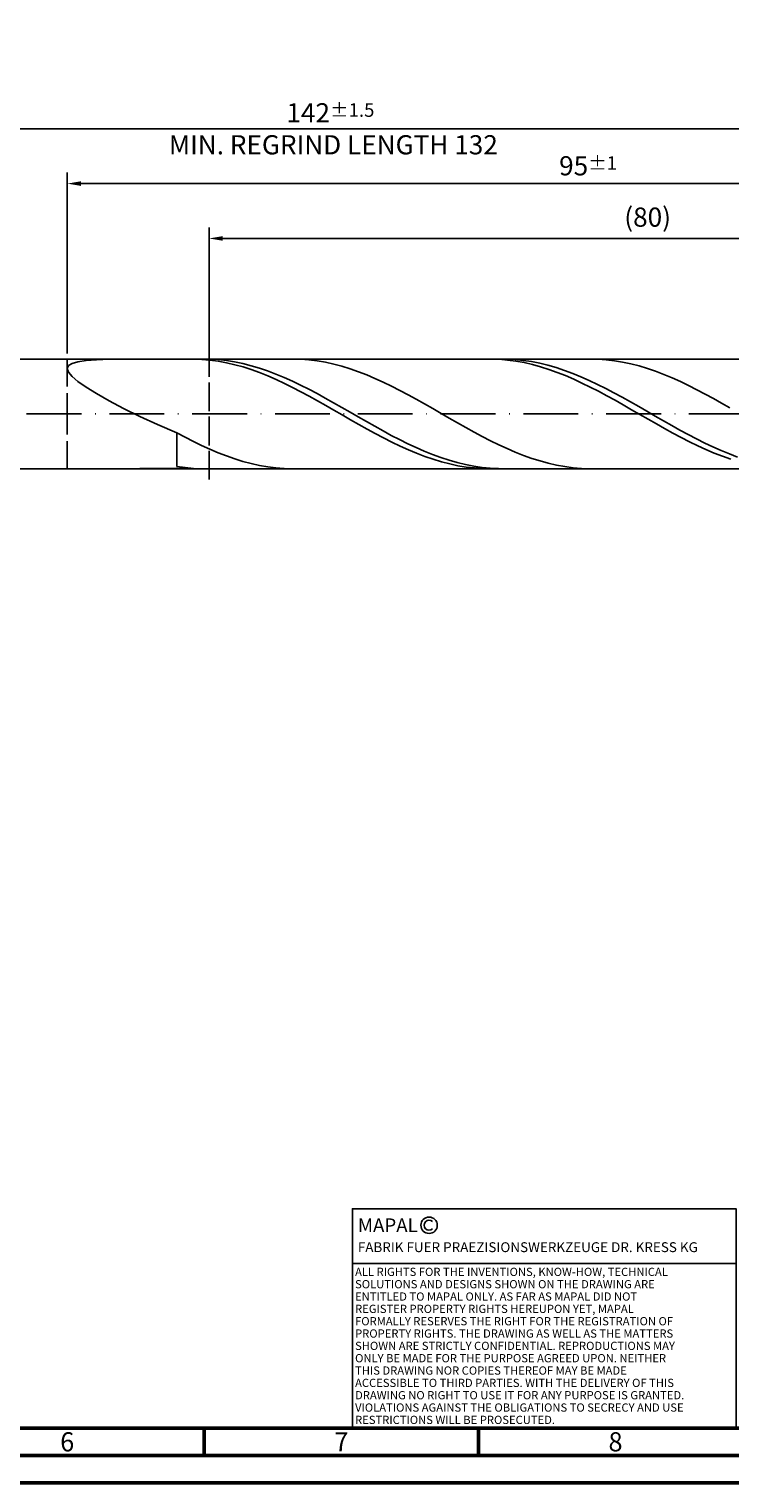
# Model space of a CAD drawing. Units: millimetres. Extents: x -178 to 416, y -196 to 225.
# Drawn here: x 87 to 215, y -195 to 70 of the extents above; entities that cross this region are included whole.
import ezdxf
from ezdxf.enums import TextEntityAlignment as Align

# ---------------------------------------------------------------- set-up
doc = ezdxf.new("R2010")
doc.units = ezdxf.units.MM
doc.linetypes.add('GEN3', pattern=[6.25, 5, -1.25])
doc.linetypes.add('GEN7', pattern=[15, 10, -2.5, 0, -2.5])
doc.layers.get('0').update_dxf_attribs({"linetype": 'CONTINUOUS'})
doc.layers.get('DEFPOINTS').update_dxf_attribs({"linetype": 'CONTINUOUS'})
for name, color, linetype in [('AM_0', 7, 'CONTINUOUS'), ('AM_3', 6, 'GEN3'), ('AM_4', 3, 'CONTINUOUS'), ('AM_5', 3, 'CONTINUOUS'), ('AM_6', 2, 'CONTINUOUS'), ('AM_7', 4, 'GEN7')]:
    doc.layers.add(name, color=color, linetype=linetype)
doc.layers.add('AM_BOR', color=7, linetype='CONTINUOUS', lineweight=50)
doc.styles.get("Standard").update_dxf_attribs({"font": 'ISOCP.SHX'})
doc.dimstyles.get("Standard").update_dxf_attribs({"dimtxt": 3.5, "dimasz": 2.5, "dimexe": 2, "dimexo": 1, "dimgap": 1.5, "dimtad": 1, "dimdsep": 46, "dimtxsty": 'STANDARD', "dimcen": -2, "dimclrt": 2, "dimazin": 2, "dimtp": 0.1, "dimtm": 0.1, "dimtfac": 1, "dimtmove": 0, "dimatfit": 3, "dimfxl": 1, "dimarcsym": 0})

# ---------------------------------------------------------------- blocks, each defined once
blk = doc.blocks.new('A2')
at = {"layer": 'AM_BOR', "color": 1}
for p, q in [((297, 5), (297, 10)), ((347, 10), (347, 5))]:
    blk.add_line(p, q, dxfattribs=at)
for points in [[(0, 0), (594, 0), (594, 420), (0, 420)], [(10, 410), (10, 10), (584, 10), (584, 410)]]:
    blk.add_lwpolyline(points, close=True, dxfattribs=at)
at = {"layer": 'AM_BOR', "color": 7}
blk.add_lwpolyline([(5, 5), (589, 5), (589, 415), (5, 415)], close=True, dxfattribs=at)
at = {"layer": 'AM_BOR', "color": 2, "width": 0.964286}
for s, p in [('6', (272, 7.5)), ('7', (322, 7.5)), ('8', (372, 7.5))]:
    blk.add_text(s, height=3.5, dxfattribs=at).set_placement(p, align=Align.MIDDLE_CENTER)
blk = doc.blocks.new('*U15')
at = {"layer": 'AM_0', "linetype": 'Continuous'}
blk.add_line((0, 30), (-70, 30), dxfattribs=at)
at = {"layer": 'AM_0'}
blk.add_lwpolyline([(-70, 0), (0, 0), (0, 40), (-70, 40)], close=True, dxfattribs=at)
at = {"layer": 'AM_4', "linetype": 'Continuous'}
blk.add_circle((-56, 37), 1.5, dxfattribs=at)
blk.add_arc((-56, 37), 0.915, 48.0077, 311.9923, dxfattribs=at)
at = {"layer": 'AM_6', "linetype": 'Continuous'}
for s, height, p in [('MAPAL', 2.5, (-69, 35.75)), ('FABRIK FUER PRAEZISIONSWERKZEUGE DR. KRESS KG', 1.8, (-69, 32.1))]:
    blk.add_text(s, height=height, dxfattribs=at).set_placement(p)
at = {"layer": 'AM_6', "color": 2, "linetype": 'Continuous'}
for s, p in [('ALL RIGHTS FOR THE INVENTIONS, KNOW-HOW, TECHNICAL ', (-69.5, 27.75)), ('SOLUTIONS AND DESIGNS SHOWN ON THE DRAWING ARE ', (-69.5, 25.5)), ('ENTITLED TO MAPAL ONLY. AS FAR AS MAPAL DID NOT ', (-69.5, 23.25)), ('REGISTER PROPERTY RIGHTS HEREUPON YET, MAPAL ', (-69.5, 21)), ('FORMALLY RESERVES THE RIGHT FOR THE REGISTRATION OF ', (-69.5, 18.75)), ('PROPERTY RIGHTS. THE DRAWING AS WELL AS THE MATTERS ', (-69.5, 16.5)), ('SHOWN ARE STRICTLY CONFIDENTIAL. REPRODUCTIONS MAY ', (-69.5, 14.25)), ('ONLY BE MADE FOR THE PURPOSE AGREED UPON. NEITHER ', (-69.5, 12)), ('THIS DRAWING NOR COPIES THEREOF MAY BE MADE ', (-69.5, 9.75)), ('ACCESSIBLE TO THIRD PARTIES. WITH THE DELIVERY OF THIS ', (-69.5, 7.5)), ('DRAWING NO RIGHT TO USE IT FOR ANY PURPOSE IS GRANTED. ', (-69.5, 5.25)), ('VIOLATIONS AGAINST THE OBLIGATIONS TO SECRECY AND USE ', (-69.5, 3)), ('RESTRICTIONS WILL BE PROSECUTED.', (-69.5, 0.75))]:
    blk.add_text(s, height=1.5, dxfattribs=at).set_placement(p)
blk = doc.blocks.new('MAPAL_FRAME-Model')
for name, p in [('A2', (0, 0)), ('*U15', (394, 10))]:
    blk.add_blockref(name, p)
blk = doc.blocks.new('*D47')
at = {"layer": 'AM_5', "color": 0, "lineweight": -2}
for p, q in [((94, 11), (94, 44)), ((284, 1), (284, 44)), ((281.5, 42), (96.5, 42))]:
    blk.add_line(p, q, dxfattribs=at)
at = {"layer": 'AM_5', "color": 0}
for points in [[(96.5, 42.42), (96.5, 41.58), (94, 42)], [(281.5, 41.58), (281.5, 42.42), (284, 42)]]:
    blk.add_solid(points, dxfattribs=at)
at = {"layer": 'DEFPOINTS', "color": 0}
for p in [(94, 42), (94, 10), (284, 0)]:
    blk.add_point(p, dxfattribs=at)
at = {"layer": 'AM_5', "color": 2, "insert": (189, 45.25), "char_height": 3.5, "attachment_point": 5}
blk.add_mtext('95{}{\\H0.71x;\\C3;%%p1}', dxfattribs=at)
blk = doc.blocks.new('*D49')
at = {"layer": 'AM_5', "color": 0, "lineweight": -2}
for p, q in [((0, 7), (0, 54)), ((284, 1), (284, 54)), ((281.5, 52), (2.5, 52))]:
    blk.add_line(p, q, dxfattribs=at)
at = {"layer": 'AM_5', "color": 0}
for points in [[(2.5, 52.42), (2.5, 51.58), (0, 52)], [(281.5, 51.58), (281.5, 52.42), (284, 52)]]:
    blk.add_solid(points, dxfattribs=at)
at = {"layer": 'DEFPOINTS', "color": 0}
for p in [(0, 52), (0, 6), (284, 0)]:
    blk.add_point(p, dxfattribs=at)
at = {"layer": 'AM_5', "color": 2, "insert": (142, 52), "char_height": 3.5, "attachment_point": 5}
blk.add_mtext('142{}{\\H0.71x;\\C3%%p1.5}\\P MIN. REGRIND LENGTH 132', dxfattribs=at)
blk = doc.blocks.new('*D50')
at = {"layer": 'AM_5', "color": 0, "lineweight": -2}
for p, q in [((119.86, 11), (119.86, 34)), ((277.36, 32), (122.36, 32)), ((279.86, 11), (279.86, 34))]:
    blk.add_line(p, q, dxfattribs=at)
at = {"layer": 'AM_5', "color": 0}
for points in [[(122.36, 32.42), (122.36, 31.58), (119.86, 32)], [(277.36, 31.58), (277.36, 32.42), (279.86, 32)]]:
    blk.add_solid(points, dxfattribs=at)
at = {"layer": 'DEFPOINTS', "color": 0}
for p in [(119.86, 32), (119.86, 10), (279.86, 10)]:
    blk.add_point(p, dxfattribs=at)
at = {"layer": 'AM_5', "color": 2, "insert": (199.86, 35.43), "char_height": 3.5, "attachment_point": 5}
blk.add_mtext('(80)', dxfattribs=at)

msp = doc.modelspace()

# ---------------------------------------------------------------- linework, layer by layer
at = {"layer": 'AM_0'}
for p, q in [((80, 10), (279.8579, 10)), ((94, 8.2698), (94.2187, 8.7922)), ((94, 8.2698), (94.2187, 7.6231)), ((94.2187, 8.7922), (94.8726, 9.2015)), ((94.8726, 9.2015), (95.9545, 9.5102)), ((95.9545, 9.5102), (97.4528, 9.7316)), ((97.4528, 9.7316), (99.3516, 9.8787)), ((99.3516, 9.8787), (101.6303, 9.9638)), ((101.6303, 9.9638), (104.2645, 9.9981)), ((117.0156, 9.9973), (115.5078, 9.9795)), ((118.5234, 9.9394), (117.0156, 9.9973)), ((120.0163, 9.9803), (118.5123, 9.9971)), ((120.0312, 9.8062), (118.5234, 9.9394)), ((121.5204, 9.8882), (120.0163, 9.9803)), ((121.539, 9.5988), (120.0312, 9.8062)), ((123.0245, 9.7216), (121.5204, 9.8882)), ((123.0468, 9.3186), (121.539, 9.5988)), ((124.5286, 9.4818), (123.0245, 9.7216)), ((124.5546, 8.9679), (123.0468, 9.3186)), ((126.0327, 9.1705), (124.5286, 9.4818)), ((126.0624, 8.5492), (124.5546, 8.9679)), ((127.5368, 8.7901), (126.0327, 9.1705)), ((127.5702, 8.0658), (126.0624, 8.5492)), ((129.0409, 8.3434), (127.5368, 8.7901)), ((129.078, 7.5214), (127.5702, 8.0658)), ((130.5449, 7.8339), (129.0409, 8.3434)), ((136.582, 9.9641), (135.0766, 10)), ((138.0875, 9.853), (136.582, 9.9641)), ((139.593, 9.6675), (138.0875, 9.853)), ((141.0984, 9.4091), (139.593, 9.6675)), ((142.6039, 9.0796), (141.0984, 9.4091)), ((144.1094, 8.6815), (142.6039, 9.0796)), ((145.6148, 8.2179), (144.1094, 8.6815)), ((147.1203, 7.6922), (145.6148, 8.2179)), ((171.2964, 9.9988), (169.7886, 9.9743)), ((172.8042, 9.9476), (171.2964, 9.9988)), ((174.1634, 9.9888), (172.6594, 9.9922)), ((174.312, 9.821), (172.8042, 9.9476)), ((175.6675, 9.91), (174.1634, 9.9888)), ((175.8197, 9.6201), (174.312, 9.821)), ((177.1716, 9.7566), (175.6675, 9.91)), ((177.3275, 9.3462), (175.8197, 9.6201)), ((178.6757, 9.5296), (177.1716, 9.7566)), ((178.8353, 9.0017), (177.3275, 9.3462)), ((180.1798, 9.2309), (178.6757, 9.5296)), ((180.3431, 8.5889), (178.8353, 9.0017)), ((181.6839, 8.8625), (180.1798, 9.2309)), ((181.8509, 8.1111), (180.3431, 8.5889)), ((183.188, 8.4274), (181.6839, 8.8625)), ((183.3587, 7.5718), (181.8509, 8.1111)), ((184.692, 7.9288), (183.188, 8.4274)), ((190.7789, 9.9739), (189.2734, 9.9989)), ((192.2844, 9.8737), (190.7789, 9.9739)), ((193.7898, 9.6988), (192.2844, 9.8737)), ((195.2953, 9.4508), (193.7898, 9.6988)), ((196.8008, 9.1314), (195.2953, 9.4508)), ((198.3062, 8.743), (196.8008, 9.1314)), ((199.8117, 8.2887), (198.3062, 8.743)), ((201.3172, 7.7717), (199.8117, 8.2887)), ((94.2187, 7.6231), (94.8726, 6.8438)), ((94.8726, 6.8438), (95.9545, 5.9274)), ((95.9545, 5.9274), (97.4528, 4.8744)), ((130.5858, 6.9199), (129.078, 7.5214)), ((132.049, 7.2653), (130.5449, 7.8339)), ((132.0936, 6.2661), (130.5858, 6.9199)), ((133.5531, 6.642), (132.049, 7.2653)), ((133.6014, 5.5648), (132.0936, 6.2661)), ((135.0572, 5.9687), (133.5531, 6.642)), ((135.1092, 4.8213), (133.6014, 5.5648)), ((136.5613, 5.2503), (135.0572, 5.9687)), ((148.6258, 7.1085), (147.1203, 7.6922)), ((150.1312, 6.4711), (148.6258, 7.1085)), ((151.6367, 5.7849), (150.1312, 6.4711)), ((153.1422, 5.0549), (151.6367, 5.7849)), ((184.8665, 6.9752), (183.3587, 7.5718)), ((186.1961, 7.3704), (184.692, 7.9288)), ((186.3743, 6.3258), (184.8665, 6.9752)), ((187.7002, 6.7564), (186.1961, 7.3704)), ((187.8821, 5.6285), (186.3743, 6.3258)), ((189.2043, 6.0916), (187.7002, 6.7564)), ((189.3899, 4.8886), (187.8821, 5.6285)), ((190.7084, 5.3808), (189.2043, 6.0916)), ((192.2125, 4.6295), (190.7084, 5.3808)), ((202.8226, 7.1961), (201.3172, 7.7717)), ((204.3281, 6.5662), (202.8226, 7.1961)), ((205.8336, 5.8867), (204.3281, 6.5662)), ((207.3391, 5.1627), (205.8336, 5.8867)), ((97.4528, 4.8744), (99.3516, 3.6912)), ((99.3516, 3.6912), (101.6303, 2.3916)), ((136.617, 4.0414), (135.1092, 4.8213)), ((138.0654, 4.4924), (136.5613, 5.2503)), ((138.1248, 3.2308), (136.617, 4.0414)), ((139.5695, 3.7006), (138.0654, 4.4924)), ((139.6326, 2.3958), (138.1248, 3.2308)), ((141.0735, 2.8809), (139.5695, 3.7006)), ((142.5776, 2.0396), (141.0735, 2.8809)), ((154.6477, 4.2868), (153.1422, 5.0549)), ((156.1531, 3.4864), (154.6477, 4.2868)), ((157.6586, 2.6596), (156.1531, 3.4864)), ((159.1641, 1.8127), (157.6586, 2.6596)), ((190.8977, 4.1116), (189.3899, 4.8886)), ((192.4055, 3.3035), (190.8977, 4.1116)), ((193.7166, 3.8433), (192.2125, 4.6295)), ((193.9133, 2.4704), (192.4055, 3.3035)), ((195.2206, 3.0281), (193.7166, 3.8433)), ((196.7247, 2.1902), (195.2206, 3.0281)), ((208.8445, 4.3997), (207.3391, 5.1627)), ((210.35, 3.6036), (208.8445, 4.3997)), ((211.8555, 2.7802), (210.35, 3.6036)), ((213.3609, 1.9359), (211.8555, 2.7802)), ((101.6303, 2.3916), (104.2645, 0.9963)), ((104.2645, 0.9963), (107.2259, -0.4661)), ((141.1404, 1.5426), (139.6326, 2.3958)), ((142.6482, 0.6777), (141.1404, 1.5426)), ((144.0817, 1.1828), (142.5776, 2.0396)), ((144.156, -0.1923), (142.6482, 0.6777)), ((145.5858, 0.3171), (144.0817, 1.1828)), ((147.0899, -0.5509), (145.5858, 0.3171)), ((160.6695, 0.9522), (159.1641, 1.8127)), ((162.175, 0.0844), (160.6695, 0.9522)), ((163.6805, -0.7839), (162.175, 0.0844)), ((195.4211, 1.6185), (193.9133, 2.4704)), ((196.9289, 0.7544), (195.4211, 1.6185)), ((198.2288, 1.3357), (196.7247, 2.1902)), ((198.4367, -0.1154), (196.9289, 0.7544)), ((199.7329, 0.4711), (198.2288, 1.3357)), ((201.237, -0.397), (199.7329, 0.4711)), ((214.8664, 1.0769), (213.3609, 1.9359)), ((107.2259, -0.4661), (110.4827, -1.9604)), ((110.4827, -1.9604), (114, -3.4455)), ((145.6638, -1.0608), (144.156, -0.1923)), ((147.1716, -1.9213), (145.6638, -1.0608)), ((148.594, -1.4148), (147.0899, -0.5509)), ((148.6794, -2.7673), (147.1716, -1.9213)), ((150.0981, -2.268), (148.594, -1.4148)), ((151.6021, -3.1042), (150.0981, -2.268)), ((165.1859, -1.6464), (163.6805, -0.7839)), ((166.6914, -2.4964), (165.1859, -1.6464)), ((168.1969, -3.3276), (166.6914, -2.4964)), ((199.9445, -0.9843), (198.4367, -0.1154)), ((201.4523, -1.8458), (199.9445, -0.9843)), ((202.7411, -1.2621), (201.237, -0.397)), ((202.9601, -2.6933), (201.4523, -1.8458)), ((204.2452, -2.1177), (202.7411, -1.2621)), ((205.7492, -2.9574), (204.2452, -2.1177)), ((115.5055, -4.2475), (114, -3.4455)), ((114, -9.5979), (114, -3.4455)), ((117.0109, -5.0173), (115.5055, -4.2475)), ((118.5164, -5.7493), (117.0109, -5.0173)), ((150.1872, -3.5923), (148.6794, -2.7673)), ((151.695, -4.3901), (150.1872, -3.5923)), ((153.1062, -3.9169), (151.6021, -3.1042)), ((153.2028, -5.1546), (151.695, -4.3901)), ((154.6103, -4.7002), (153.1062, -3.9169)), ((154.7106, -5.8801), (153.2028, -5.1546)), ((156.1144, -5.448), (154.6103, -4.7002)), ((169.7023, -4.1337), (168.1969, -3.3276)), ((171.2078, -4.9085), (169.7023, -4.1337)), ((172.7133, -5.6463), (171.2078, -4.9085)), ((204.4679, -3.5204), (202.9601, -2.6933)), ((205.9757, -4.3208), (204.4679, -3.5204)), ((207.2533, -3.7747), (205.7492, -2.9574)), ((207.4835, -5.0886), (205.9757, -4.3208)), ((208.7574, -4.5636), (207.2533, -3.7747)), ((208.9913, -5.8177), (207.4835, -5.0886)), ((210.2615, -5.3181), (208.7574, -4.5636)), ((120.0219, -6.4379), (118.5164, -5.7493)), ((121.5273, -7.0778), (120.0219, -6.4379)), ((123.0328, -7.6644), (121.5273, -7.0778)), ((124.5383, -8.193), (123.0328, -7.6644)), ((156.2184, -6.5611), (154.7106, -5.8801)), ((157.6185, -6.1547), (156.1144, -5.448)), ((157.7262, -7.1924), (156.2184, -6.5611)), ((159.1226, -6.8151), (157.6185, -6.1547)), ((159.234, -7.7692), (157.7262, -7.1924)), ((160.6267, -7.4241), (159.1226, -6.8151)), ((160.7418, -8.2872), (159.234, -7.7692)), ((162.1308, -7.9772), (160.6267, -7.4241)), ((174.2187, -6.3414), (172.7133, -5.6463)), ((175.7242, -6.9887), (174.2187, -6.3414)), ((177.2297, -7.5832), (175.7242, -6.9887)), ((178.7351, -8.1205), (177.2297, -7.5832)), ((210.4991, -6.5029), (208.9913, -5.8177)), ((211.7656, -6.0326), (210.2615, -5.3181)), ((212.0069, -7.1387), (210.4991, -6.5029)), ((213.2697, -6.7016), (211.7656, -6.0326)), ((213.5147, -7.7205), (212.0069, -7.1387)), ((214.7738, -7.32), (213.2697, -6.7016)), ((215.0225, -8.2439), (213.5147, -7.7205)), ((216.2778, -7.8833), (214.7738, -7.32)), ((107.2259, -9.9914), (110.4827, -9.9519)), ((110.4827, -9.9519), (114, -9.8862)), ((115.5041, -9.8052), (114, -9.5979)), ((115.5078, -9.9795), (114, -9.8862)), ((117.0082, -9.9386), (115.5041, -9.8052)), ((118.5123, -9.9971), (117.0082, -9.9386)), ((126.0437, -8.6598), (124.5383, -8.193)), ((127.5492, -9.0612), (126.0437, -8.6598)), ((129.0547, -9.3942), (127.5492, -9.0612)), ((130.5602, -9.6563), (129.0547, -9.3942)), ((132.0656, -9.8455), (130.5602, -9.6563)), ((133.5711, -9.9603), (132.0656, -9.8455)), ((135.0766, -10), (133.5711, -9.9603)), ((162.2496, -8.7424), (160.7418, -8.2872)), ((163.6348, -8.4701), (162.1308, -7.9772)), ((163.7574, -9.1314), (162.2496, -8.7424)), ((165.1389, -8.8992), (163.6348, -8.4701)), ((165.2652, -9.4512), (163.7574, -9.1314)), ((166.643, -9.2613), (165.1389, -8.8992)), ((166.773, -9.6995), (165.2652, -9.4512)), ((168.1471, -9.5535), (166.643, -9.2613)), ((168.2808, -9.8743), (166.773, -9.6995)), ((169.6512, -9.7738), (168.1471, -9.5535)), ((169.7886, -9.9743), (168.2808, -9.8743)), ((171.1553, -9.9204), (169.6512, -9.7738)), ((172.6594, -9.9922), (171.1553, -9.9204)), ((180.2406, -8.5965), (178.7351, -8.1205)), ((181.7461, -9.0075), (180.2406, -8.5965)), ((183.2516, -9.3505), (181.7461, -9.0075)), ((184.757, -9.623), (183.2516, -9.3505)), ((186.2625, -9.8228), (184.757, -9.623)), ((187.768, -9.9484), (186.2625, -9.8228)), ((189.2734, -9.9989), (187.768, -9.9484))]:
    msp.add_line(p, q, dxfattribs=at)
at = {"layer": 'AM_0', "extrusion": (0, 0, -1)}
msp.add_line((80, -10), (279.8579, -10), dxfattribs=at)
at = {"layer": 'AM_3'}
for p, q in [((119.8579, 12), (119.8579, -12)), ((94, 10), (94, 0))]:
    msp.add_line(p, q, dxfattribs=at)
at = {"layer": 'AM_3', "extrusion": (0, 0, -1)}
for p, q in [((119.8579, -12), (119.8579, 12)), ((94, -10), (94, 0))]:
    msp.add_line(p, q, dxfattribs=at)
at = {"layer": 'AM_7'}
msp.add_line((-4, 0), (288, 0), dxfattribs=at)

# ---------------------------------------------------------------- block references
at = {"layer": 'AM_0'}
msp.add_blockref('MAPAL_FRAME-Model', (-178, -195), dxfattribs=at)

# ---------------------------------------------------------------- dimensions: what is measured, and where the dimension line sits
at = {"layer": 'AM_5'}
for base, p1, p2, text, picture, middle in [((0, 52), (284, 0), (0, 6), '<>{}{\\H0.71x;\\C3%%p1.5}\\X MIN. REGRIND LENGTH 132', '*D49', (142, 52)), ((94, 42), (284, 0), (94, 10), '<>{}{\\H0.71x;\\C3;%%p1}', '*D47', (189, 42)), ((119.8579, 32), (279.8579, 10), (119.8579, 10), '(80)', '*D50', (199.8579, 32))]:
    dim = msp.add_linear_dim(base=base, p1=p1, p2=p2, text=text, dimstyle='STANDARD', override={"dimdec": 3, "dimlfac": 0.5, "dimtp": 0.01}, dxfattribs=at)
    dim.commit()
    dim.dimension.update_dxf_attribs({"geometry": picture, "text_midpoint": middle, "dimtype": 160})

doc.saveas('drawing.dxf')
